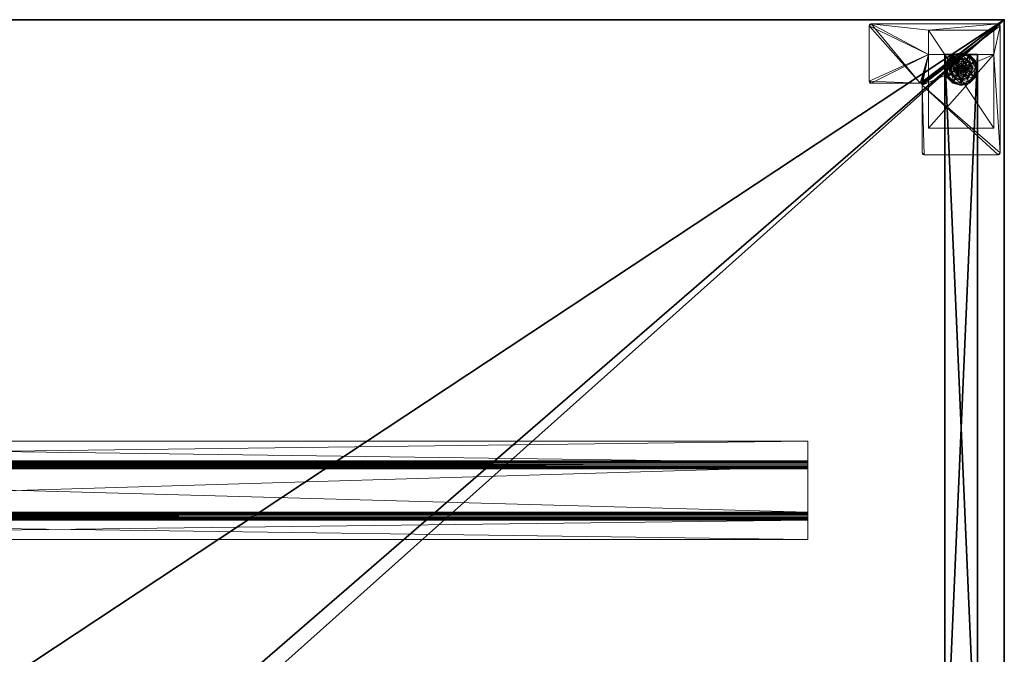
# Model space of a CAD drawing. Extents: x 0 to 120, y 47 to 97.
# Drawn here: x 90 to 120, y 77 to 97 of the extents above; entities that cross this region are included whole.
import ezdxf

# ---------------------------------------------------------------- set-up
doc = ezdxf.new("R2010")
doc.units = 0
doc.header["$LTSCALE"] = 0.3
doc.header["$MEASUREMENT"] = 0
for name, color, linetype in [('A-FURN-ATTRIBUTE-T', 7, 'Continuous'), ('AFURFR-P', 2, 'Continuous'), ('EDGE', 1, 'Continuous'), ('PIETEMENT-V', 2, 'Continuous'), ('SURFACE-H', 7, 'Continuous')]:
    doc.layers.add(name, color=color, linetype=linetype)
for name, color, linetype, lineweight in [('QUINCAILLERIE-BLANC', 4, 'Continuous', 13), ('QUINCAILLERIE-CHR', 4, 'Continuous', 13), ('QUINCAILLERIE-NOIR', 4, 'Continuous', 13)]:
    doc.layers.add(name, color=color, linetype=linetype, lineweight=lineweight)
doc.styles.add('LOGIFLEX - Notes', font='ARIALN.TTF', dxfattribs={"height": 0.09375})

# ---------------------------------------------------------------- blocks, each defined once
blk = doc.blocks.new('3-PAT-MIT-G-Y24')
at = {"layer": 'PIETEMENT-V'}
mesh = blk.add_polyface(dxfattribs=at)
corners = [(0.817, -0.13, 1.25), (1.817, -0.13, 1.25), (0.817, -22.933, 1.25), (1.817, -22.933, 1.25), (0.817, -22.933, 20.25), (0.817, -0.13, 20.25), (1.817, -22.933, 20.25), (1.817, -0.13, 20.25)]
mesh.append_faces([[corners[k] for k in face] for face in [(0, 1, 2, 2), (2, 4, 0, 0), (3, 6, 2, 2), (1, 7, 3, 3), (0, 5, 1, 1), (7, 5, 6, 6)]], dxfattribs={"vtx1": -1, "vtx2": -1})
mesh.append_faces([[corners[k] for k in face] for face in [(1, 3, 2, 2), (4, 5, 0, 0), (6, 4, 2, 2), (7, 6, 3, 3), (5, 7, 1, 1), (5, 4, 6, 6)]], dxfattribs={"vtx2": -1, "vtx3": -1})
at = {"layer": 'QUINCAILLERIE-BLANC'}
mesh = blk.add_polyface(dxfattribs=at)
corners = [(0.895, -22.251, 0.003), (0.906, -22.257), (0.842, -22.495), (1.074, -22.073, 0.003), (0.83, -22.495, 0.003), (1.317, -22.007, 0.003), (1.08, -22.084), (1.195, -22.282, 0.576), (1.195, -22.282, 0.38), (1.072, -22.495, 0.38), (1.072, -22.495, 0.576), (1.185, -22.419, 0.576), (1.165, -22.495, 0.576), (1.051, -22.341, 0.38), (1.164, -22.229, 0.38), (1.01, -22.495, 0.38), (0.936, -22.275, 0.145), (0.884, -22.245, 0.12), (0.817, -22.495, 0.12), (1.097, -22.113, 0.145), (1.146, -22.198, 0.243), (1.02, -22.323, 0.243), (0.877, -22.495, 0.145), (1.317, -22.054, 0.145), (1.067, -22.062, 0.12), (0.974, -22.495, 0.243), (0.884, -22.245, 0.025), (0.817, -22.495, 0.025), (1.317, -21.995, 0.12), (1.067, -22.062, 0.025), (0.821, -22.495, 0.013), (1.317, -21.995, 0.025), (1.185, -22.419), (1.165, -22.495)]
mesh.append_faces([[corners[k] for k in face] for face in [(15, 9, 13, 13)]], dxfattribs={"vtx0": -1, "vtx1": -1, "vtx2": -1})
mesh.append_faces([[corners[k] for k in face] for face in [(20, 16, 21, 21), (25, 13, 21, 21)]], dxfattribs={"vtx0": -1, "vtx2": -1})
mesh.append_faces([[corners[k] for k in face] for face in [(11, 7, 10, 10), (13, 9, 8, 8), (1, 32, 33, 33), (32, 1, 6, 6)]], dxfattribs={"vtx0": -1, "vtx2": -1, "vtx3": -1})
mesh.append_faces([[corners[k] for k in face] for face in [(4, 0, 2, 2), (3, 5, 6, 6), (10, 7, 9, 9), (19, 16, 20, 20), (22, 16, 18, 18), (19, 23, 24, 24), (15, 13, 25, 25), (20, 21, 14, 14), (25, 21, 22, 22), (24, 28, 29, 29), (18, 17, 27, 27), (29, 31, 3, 3)]], dxfattribs={"vtx1": -1, "vtx2": -1})
mesh.append_faces([[corners[k] for k in face] for face in [(12, 11, 10, 10), (14, 13, 8, 8), (2, 1, 33, 33)]], dxfattribs={"vtx1": -1, "vtx2": -1, "vtx3": -1})
mesh.append_faces([[corners[k] for k in face] for face in [(26, 0, 30, 30), (30, 0, 4, 4), (27, 26, 30, 30)]], dxfattribs={"vtx2": -1})
mesh.append_faces([[corners[k] for k in face] for face in [(0, 1, 2, 2), (1, 0, 3, 3), (7, 8, 9, 9), (16, 17, 18, 18), (17, 16, 19, 19), (21, 16, 22, 22), (21, 13, 14, 14), (19, 24, 17, 17), (17, 26, 27, 27), (26, 17, 24, 24), (24, 29, 26, 26), (0, 26, 29, 29), (3, 6, 1, 1), (29, 3, 0, 0)]], dxfattribs={"vtx2": -1, "vtx3": -1})
mesh = blk.add_polyface(dxfattribs=at)
corners = [(1.406, -22.444, 2.085), (1.229, -22.444, 2.085), (1.215, -22.495, 2.085), (1.369, -22.406, 2.085), (1.317, -22.392, 2.085), (1.266, -22.406, 2.085), (1.317, -22.007, 0.003), (1.317, -22.02), (1.08, -22.084), (1.195, -22.282, 0.576), (1.44, -22.282, 0.576), (1.195, -22.282, 0.38), (1.317, -22.343, 0.576), (1.241, -22.363, 0.576), (1.185, -22.419, 0.576), (1.185, -22.419, 2.035), (1.165, -22.495, 0.576), (1.241, -22.363, 2.035), (1.317, -22.343, 2.035), (1.165, -22.495, 2.035), (1.317, -22.188, 0.38), (1.164, -22.229, 0.38), (1.317, -22.054, 0.145), (1.317, -21.995, 0.12), (1.067, -22.062, 0.12), (1.317, -22.152, 0.243), (1.097, -22.113, 0.145), (1.146, -22.198, 0.243), (1.317, -21.995, 0.025), (1.067, -22.062, 0.025), (1.074, -22.073, 0.003), (1.317, -22.343), (1.241, -22.363), (1.185, -22.419), (1.185, -22.419, 0.12), (1.165, -22.495, 0.12), (1.317, -22.343, 0.12), (1.241, -22.363, 0.12), (1.165, -22.495), (1.185, -22.571, 0.12), (1.241, -22.627, 0.12)]
mesh.append_faces([[corners[k] for k in face] for face in [(27, 20, 25, 25)]], dxfattribs={"vtx0": -1, "vtx2": -1})
mesh.append_faces([[corners[k] for k in face] for face in [(0, 1, 2, 2), (3, 5, 1, 1), (12, 10, 9, 9), (7, 31, 32, 32), (8, 32, 33, 33), (40, 34, 37, 37)]], dxfattribs={"vtx0": -1, "vtx2": -1, "vtx3": -1})
mesh.append_faces([[corners[k] for k in face] for face in [(9, 10, 11, 11), (17, 18, 13, 13), (19, 15, 16, 16), (21, 20, 27, 27), (27, 25, 26, 26), (32, 31, 37, 37), (38, 33, 35, 35), (5, 4, 17, 17), (2, 1, 19, 19)]], dxfattribs={"vtx1": -1, "vtx2": -1})
mesh.append_faces([[corners[k] for k in face] for face in [(13, 12, 9, 9), (14, 13, 9, 9), (20, 21, 11, 11), (8, 7, 32, 32)]], dxfattribs={"vtx1": -1, "vtx2": -1, "vtx3": -1})
mesh.append_faces([[corners[k] for k in face] for face in [(3, 4, 5, 5), (6, 7, 8, 8), (15, 14, 16, 16), (14, 15, 17, 17), (18, 12, 13, 13), (17, 13, 14, 14), (22, 23, 24, 24), (25, 22, 26, 26), (23, 28, 29, 29), (28, 6, 30, 30), (33, 34, 35, 35), (34, 33, 32, 32), (31, 36, 37, 37), (32, 37, 34, 34), (39, 35, 34, 34), (1, 15, 19, 19), (15, 1, 5, 5), (4, 18, 17, 17), (5, 17, 15, 15)]], dxfattribs={"vtx2": -1, "vtx3": -1})
mesh = blk.add_polyface(dxfattribs=at)
corners = [(1.317, -22.02), (1.317, -22.007, 0.003), (1.561, -22.073, 0.003), (1.74, -22.251, 0.003), (1.729, -22.257), (1.555, -22.084), (1.44, -22.282, 0.576), (1.44, -22.282, 0.38), (1.195, -22.282, 0.38), (1.394, -22.363, 0.576), (1.45, -22.419, 0.576), (1.317, -22.343, 0.576), (1.563, -22.495, 0.576), (1.317, -22.343, 2.035), (1.394, -22.363, 2.035), (1.317, -22.188, 0.38), (1.471, -22.229, 0.38), (1.584, -22.341, 0.38), (1.699, -22.275, 0.145), (1.751, -22.245, 0.12), (1.567, -22.062, 0.12), (1.317, -21.995, 0.12), (1.317, -22.054, 0.145), (1.538, -22.113, 0.145), (1.489, -22.198, 0.243), (1.317, -22.152, 0.243), (1.615, -22.323, 0.243), (1.317, -21.995, 0.025), (1.751, -22.245, 0.025), (1.567, -22.062, 0.025), (1.394, -22.363), (1.317, -22.343), (1.45, -22.419), (1.317, -22.343, 0.12), (1.394, -22.363, 0.12)]
mesh.append_faces([[corners[k] for k in face] for face in [(24, 22, 25, 25), (24, 17, 26, 26)]], dxfattribs={"vtx0": -1, "vtx2": -1})
mesh.append_faces([[corners[k] for k in face] for face in [(15, 8, 7, 7), (30, 0, 5, 5), (5, 32, 30, 30)]], dxfattribs={"vtx0": -1, "vtx2": -1, "vtx3": -1})
mesh.append_faces([[corners[k] for k in face] for face in [(2, 3, 5, 5), (6, 12, 7, 7), (23, 22, 24, 24), (23, 18, 20, 20), (16, 17, 24, 24), (24, 25, 16, 16), (24, 26, 23, 23), (20, 19, 29, 29), (29, 28, 2, 2)]], dxfattribs={"vtx1": -1, "vtx2": -1})
mesh.append_faces([[corners[k] for k in face] for face in [(9, 10, 6, 6), (11, 9, 6, 6), (16, 15, 7, 7), (17, 16, 7, 7), (30, 31, 0, 0), (5, 4, 32, 32)]], dxfattribs={"vtx1": -1, "vtx2": -1, "vtx3": -1})
mesh.append_faces([[corners[k] for k in face] for face in [(0, 1, 2, 2), (3, 4, 5, 5), (6, 7, 8, 8), (11, 13, 14, 14), (14, 9, 11, 11), (18, 19, 20, 20), (21, 22, 23, 23), (26, 18, 23, 23), (25, 15, 16, 16), (23, 20, 21, 21), (27, 21, 20, 20), (19, 28, 29, 29), (20, 29, 27, 27), (28, 3, 2, 2), (1, 27, 29, 29), (2, 5, 0, 0), (29, 2, 1, 1), (33, 31, 30, 30), (30, 34, 33, 33)]], dxfattribs={"vtx2": -1, "vtx3": -1})
mesh = blk.add_polyface(dxfattribs=at)
corners = [(0.895, -22.739, 0.003), (0.906, -22.733), (1.08, -22.906), (0.83, -22.495, 0.003), (0.821, -22.495, 0.013), (1.074, -22.917, 0.003), (1.072, -22.495, 0.576), (1.072, -22.495, 0.38), (1.195, -22.708, 0.38), (1.195, -22.708, 0.576), (1.185, -22.571, 0.576), (1.165, -22.495, 0.576), (1.185, -22.571, 2.035), (1.165, -22.495, 2.035), (1.051, -22.649, 0.38), (1.01, -22.495, 0.38), (1.164, -22.761, 0.38), (0.936, -22.715, 0.145), (0.884, -22.745, 0.12), (1.067, -22.928, 0.12), (0.877, -22.495, 0.145), (0.974, -22.495, 0.243), (1.02, -22.667, 0.243), (1.097, -22.877, 0.145), (1.146, -22.792, 0.243), (0.817, -22.495, 0.12), (0.884, -22.745, 0.025), (1.067, -22.928, 0.025), (0.817, -22.495, 0.025), (0.842, -22.495), (1.165, -22.495), (1.185, -22.571), (1.185, -22.571, 0.12)]
mesh.append_faces([[corners[k] for k in face] for face in [(21, 17, 22, 22), (24, 14, 22, 22)]], dxfattribs={"vtx0": -1, "vtx2": -1})
mesh.append_faces([[corners[k] for k in face] for face in [(10, 6, 9, 9), (14, 8, 7, 7), (1, 30, 31, 31), (30, 1, 29, 29)]], dxfattribs={"vtx0": -1, "vtx2": -1, "vtx3": -1})
mesh.append_faces([[corners[k] for k in face] for face in [(5, 0, 2, 2), (9, 6, 8, 8), (20, 17, 21, 21), (23, 17, 19, 19), (16, 14, 24, 24), (21, 22, 15, 15), (24, 22, 23, 23), (19, 18, 27, 27), (27, 26, 5, 5)]], dxfattribs={"vtx1": -1, "vtx2": -1})
mesh.append_faces([[corners[k] for k in face] for face in [(10, 11, 6, 6), (15, 14, 7, 7), (14, 16, 8, 8), (2, 1, 31, 31)]], dxfattribs={"vtx1": -1, "vtx2": -1, "vtx3": -1})
mesh.append_faces([[corners[k] for k in face] for face in [(3, 0, 4, 4), (0, 26, 28, 28), (28, 4, 0, 0)]], dxfattribs={"vtx2": -1})
mesh.append_faces([[corners[k] for k in face] for face in [(0, 1, 2, 2), (1, 0, 3, 3), (6, 7, 8, 8), (10, 12, 13, 13), (13, 11, 10, 10), (17, 18, 19, 19), (18, 17, 20, 20), (22, 17, 23, 23), (22, 14, 15, 15), (20, 25, 18, 18), (18, 26, 27, 27), (26, 18, 25, 25), (25, 28, 26, 26), (26, 0, 5, 5), (3, 29, 1, 1), (32, 31, 30, 30)]], dxfattribs={"vtx2": -1, "vtx3": -1})
mesh = blk.add_polyface(dxfattribs=at)
corners = [(1.42, -22.495, 2.085), (1.215, -22.495, 2.085), (1.229, -22.546, 2.085), (1.317, -22.597, 2.085), (1.369, -22.584, 2.085), (1.266, -22.584, 2.085), (1.317, -22.97), (1.317, -22.983, 0.003), (1.074, -22.917, 0.003), (1.241, -22.627, 0.576), (1.185, -22.571, 0.576), (1.195, -22.708, 0.576), (1.317, -22.647, 0.576), (1.317, -22.647, 2.035), (1.241, -22.627, 2.035), (1.185, -22.571, 2.035), (1.317, -22.802, 0.38), (1.44, -22.708, 0.38), (1.195, -22.708, 0.38), (1.164, -22.761, 0.38), (1.317, -22.995, 0.12), (1.317, -22.936, 0.145), (1.097, -22.877, 0.145), (1.146, -22.792, 0.243), (1.317, -22.838, 0.243), (1.067, -22.928, 0.12), (1.317, -22.995, 0.025), (1.067, -22.928, 0.025), (1.08, -22.906), (1.241, -22.627), (1.317, -22.647), (1.185, -22.571), (1.317, -22.647, 0.12), (1.185, -22.571, 0.12), (1.241, -22.627, 0.12), (1.165, -22.495), (1.165, -22.495, 0.12), (1.185, -22.419, 0.12), (1.241, -22.363, 0.12), (1.317, -22.343, 0.12), (1.165, -22.495, 2.035)]
mesh.append_faces([[corners[k] for k in face] for face in [(23, 21, 24, 24)]], dxfattribs={"vtx0": -1, "vtx2": -1})
mesh.append_faces([[corners[k] for k in face] for face in [(0, 1, 2, 2), (16, 17, 18, 18), (29, 6, 28, 28), (28, 31, 29, 29), (38, 32, 34, 34)]], dxfattribs={"vtx0": -1, "vtx2": -1, "vtx3": -1})
mesh.append_faces([[corners[k] for k in face] for face in [(3, 4, 5, 5), (14, 15, 9, 9), (22, 21, 23, 23), (23, 24, 19, 19), (29, 31, 34, 34), (5, 2, 14, 14)]], dxfattribs={"vtx1": -1, "vtx2": -1})
mesh.append_faces([[corners[k] for k in face] for face in [(9, 10, 11, 11), (12, 9, 11, 11), (19, 16, 18, 18), (29, 30, 6, 6), (34, 33, 37, 37), (38, 39, 32, 32)]], dxfattribs={"vtx1": -1, "vtx2": -1, "vtx3": -1})
mesh.append_faces([[corners[k] for k in face] for face in [(6, 7, 8, 8), (12, 13, 14, 14), (15, 10, 9, 9), (14, 9, 12, 12), (20, 21, 22, 22), (24, 16, 19, 19), (22, 25, 20, 20), (26, 20, 25, 25), (25, 27, 26, 26), (7, 26, 27, 27), (8, 28, 6, 6), (27, 8, 7, 7), (32, 30, 29, 29), (31, 33, 34, 34), (29, 34, 32, 32), (35, 36, 33, 33), (13, 3, 5, 5), (2, 15, 14, 14), (15, 2, 1, 1), (5, 14, 13, 13), (1, 40, 15, 15)]], dxfattribs={"vtx2": -1, "vtx3": -1})
mesh = blk.add_polyface(dxfattribs=at)
corners = [(1.266, -22.584, 2.085), (1.369, -22.584, 2.085), (1.406, -22.546, 2.085), (1.229, -22.546, 2.085), (1.42, -22.495, 2.085), (1.317, -22.983, 0.003), (1.317, -22.97), (1.555, -22.906), (1.317, -22.647, 0.576), (1.195, -22.708, 0.576), (1.44, -22.708, 0.576), (1.394, -22.627, 0.576), (1.45, -22.571, 0.576), (1.195, -22.708, 0.38), (1.44, -22.708, 0.38), (1.45, -22.571, 2.035), (1.47, -22.495, 0.576), (1.394, -22.627, 2.035), (1.317, -22.647, 2.035), (1.47, -22.495, 2.035), (1.317, -22.802, 0.38), (1.471, -22.761, 0.38), (1.317, -22.936, 0.145), (1.317, -22.995, 0.12), (1.567, -22.928, 0.12), (1.317, -22.838, 0.243), (1.538, -22.877, 0.145), (1.489, -22.792, 0.243), (1.317, -22.995, 0.025), (1.567, -22.928, 0.025), (1.561, -22.917, 0.003), (1.317, -22.647), (1.394, -22.627), (1.45, -22.571), (1.45, -22.571, 0.12), (1.47, -22.495, 0.12), (1.317, -22.647, 0.12), (1.394, -22.627, 0.12), (1.47, -22.495), (1.317, -22.343, 0.12), (1.394, -22.363, 0.12), (1.317, -22.597, 2.085)]
mesh.append_faces([[corners[k] for k in face] for face in [(27, 20, 25, 25)]], dxfattribs={"vtx0": -1, "vtx2": -1})
mesh.append_faces([[corners[k] for k in face] for face in [(0, 1, 2, 2), (3, 2, 4, 4), (8, 9, 10, 10), (6, 31, 32, 32), (7, 32, 33, 33), (39, 37, 36, 36), (40, 34, 37, 37)]], dxfattribs={"vtx0": -1, "vtx2": -1, "vtx3": -1})
mesh.append_faces([[corners[k] for k in face] for face in [(10, 9, 14, 14), (17, 18, 11, 11), (19, 15, 16, 16), (21, 20, 27, 27), (32, 31, 37, 37), (38, 33, 35, 35), (1, 41, 17, 17)]], dxfattribs={"vtx1": -1, "vtx2": -1})
mesh.append_faces([[corners[k] for k in face] for face in [(3, 0, 2, 2), (11, 8, 10, 10), (12, 11, 10, 10), (20, 21, 14, 14), (7, 6, 32, 32)]], dxfattribs={"vtx1": -1, "vtx2": -1, "vtx3": -1})
mesh.append_faces([[corners[k] for k in face] for face in [(5, 6, 7, 7), (9, 13, 14, 14), (15, 12, 16, 16), (12, 15, 17, 17), (18, 8, 11, 11), (17, 11, 12, 12), (22, 23, 24, 24), (25, 22, 26, 26), (23, 28, 29, 29), (28, 5, 30, 30), (33, 34, 35, 35), (34, 33, 32, 32), (31, 36, 37, 37), (32, 37, 34, 34), (2, 15, 19, 19), (15, 2, 1, 1), (41, 18, 17, 17), (1, 17, 15, 15)]], dxfattribs={"vtx2": -1, "vtx3": -1})
mesh = blk.add_polyface(dxfattribs=at)
corners = [(1.229, -22.444, 2.085), (1.406, -22.444, 2.085), (1.369, -22.406, 2.085), (1.42, -22.495, 2.085), (1.215, -22.495, 2.085), (1.729, -22.257), (1.74, -22.251, 0.003), (1.805, -22.495, 0.003), (1.45, -22.419, 0.576), (1.563, -22.495, 0.576), (1.44, -22.282, 0.576), (1.47, -22.495, 0.576), (1.563, -22.495, 0.38), (1.44, -22.282, 0.38), (1.45, -22.419, 2.035), (1.394, -22.363, 0.576), (1.47, -22.495, 2.035), (1.394, -22.363, 2.035), (1.584, -22.341, 0.38), (1.625, -22.495, 0.38), (1.751, -22.245, 0.12), (1.699, -22.275, 0.145), (1.758, -22.495, 0.145), (1.661, -22.495, 0.243), (1.615, -22.323, 0.243), (1.817, -22.495, 0.12), (1.751, -22.245, 0.025), (1.817, -22.495, 0.025), (1.793, -22.495), (1.47, -22.495), (1.45, -22.419), (1.45, -22.419, 0.12), (1.394, -22.363, 0.12), (1.47, -22.495, 0.12), (1.394, -22.363), (1.394, -22.627, 0.12), (1.317, -22.343, 0.12), (1.45, -22.571, 0.12), (1.317, -22.343, 2.035), (1.317, -22.392, 2.085), (1.406, -22.546, 2.085)]
mesh.append_faces([[corners[k] for k in face] for face in [(11, 9, 8, 8)]], dxfattribs={"vtx0": -1, "vtx1": -1, "vtx2": -1})
mesh.append_faces([[corners[k] for k in face] for face in [(23, 21, 24, 24)]], dxfattribs={"vtx0": -1, "vtx2": -1})
mesh.append_faces([[corners[k] for k in face] for face in [(0, 1, 2, 2), (8, 9, 10, 10), (18, 13, 12, 12), (5, 29, 30, 30), (35, 36, 32, 32)]], dxfattribs={"vtx0": -1, "vtx2": -1, "vtx3": -1})
mesh.append_faces([[corners[k] for k in face] for face in [(17, 14, 15, 15), (22, 21, 23, 23), (23, 24, 19, 19), (34, 30, 32, 32), (3, 40, 16, 16), (2, 1, 17, 17)]], dxfattribs={"vtx1": -1, "vtx2": -1})
mesh.append_faces([[corners[k] for k in face] for face in [(3, 1, 4, 4), (19, 18, 12, 12), (5, 28, 29, 29), (32, 31, 37, 37)]], dxfattribs={"vtx1": -1, "vtx2": -1, "vtx3": -1})
mesh.append_faces([[corners[k] for k in face] for face in [(5, 6, 7, 7), (9, 12, 13, 13), (14, 8, 15, 15), (8, 14, 16, 16), (16, 11, 8, 8), (20, 21, 22, 22), (24, 18, 19, 19), (22, 25, 20, 20), (26, 20, 25, 25), (25, 27, 26, 26), (6, 26, 27, 27), (7, 28, 5, 5), (27, 7, 6, 6), (30, 31, 32, 32), (31, 30, 29, 29), (29, 33, 31, 31), (31, 33, 37, 37), (38, 39, 2, 2), (1, 14, 17, 17), (14, 1, 3, 3), (3, 16, 14, 14), (2, 17, 38, 38)]], dxfattribs={"vtx2": -1, "vtx3": -1})
mesh = blk.add_polyface(dxfattribs=at)
corners = [(1.74, -22.739, 0.003), (1.729, -22.733), (1.793, -22.495), (1.561, -22.917, 0.003), (1.805, -22.495, 0.003), (1.317, -22.983, 0.003), (1.555, -22.906), (1.45, -22.571, 0.576), (1.44, -22.708, 0.576), (1.563, -22.495, 0.576), (1.47, -22.495, 0.576), (1.44, -22.708, 0.38), (1.563, -22.495, 0.38), (1.584, -22.649, 0.38), (1.625, -22.495, 0.38), (1.471, -22.761, 0.38), (1.699, -22.715, 0.145), (1.751, -22.745, 0.12), (1.817, -22.495, 0.12), (1.538, -22.877, 0.145), (1.489, -22.792, 0.243), (1.615, -22.667, 0.243), (1.758, -22.495, 0.145), (1.317, -22.936, 0.145), (1.567, -22.928, 0.12), (1.661, -22.495, 0.243), (1.317, -22.838, 0.243), (1.751, -22.745, 0.025), (1.817, -22.495, 0.025), (1.317, -22.995, 0.12), (1.567, -22.928, 0.025), (1.317, -22.995, 0.025), (1.45, -22.571), (1.47, -22.495)]
mesh.append_faces([[corners[k] for k in face] for face in [(20, 16, 21, 21), (25, 13, 21, 21)]], dxfattribs={"vtx0": -1, "vtx2": -1})
mesh.append_faces([[corners[k] for k in face] for face in [(7, 8, 9, 9), (13, 12, 11, 11), (1, 32, 33, 33), (32, 1, 6, 6)]], dxfattribs={"vtx0": -1, "vtx2": -1, "vtx3": -1})
mesh.append_faces([[corners[k] for k in face] for face in [(4, 0, 2, 2), (3, 5, 6, 6), (9, 8, 12, 12), (19, 16, 20, 20), (22, 16, 18, 18), (19, 23, 24, 24), (14, 13, 25, 25), (20, 21, 15, 15), (25, 21, 22, 22), (20, 26, 19, 19), (24, 29, 30, 30), (18, 17, 28, 28), (30, 31, 3, 3), (28, 27, 4, 4)]], dxfattribs={"vtx1": -1, "vtx2": -1})
mesh.append_faces([[corners[k] for k in face] for face in [(10, 7, 9, 9), (13, 14, 12, 12), (15, 13, 11, 11), (2, 1, 33, 33)]], dxfattribs={"vtx1": -1, "vtx2": -1, "vtx3": -1})
mesh.append_faces([[corners[k] for k in face] for face in [(0, 1, 2, 2), (1, 0, 3, 3), (8, 11, 12, 12), (16, 17, 18, 18), (17, 16, 19, 19), (21, 16, 22, 22), (21, 13, 15, 15), (19, 24, 17, 17), (17, 27, 28, 28), (27, 17, 24, 24), (24, 30, 27, 27), (0, 27, 30, 30), (27, 0, 4, 4), (3, 6, 1, 1), (30, 3, 0, 0)]], dxfattribs={"vtx2": -1, "vtx3": -1})
at = {"layer": 'QUINCAILLERIE-CHR'}
mesh = blk.add_polyface(dxfattribs=at)
corners = [(0.156, -23.867, 27.812), (0.188, -23.875, 27.812), (0.188, -23.875, 28), (0.156, -23.867, 28), (0.133, -23.844, 28), (0.125, -23.812, 27.812), (0.133, -23.844, 27.812), (0.125, -23.812, 28), (0.125, -19.938, 28), (0.125, -19.938, 27.812), (0.133, -19.906, 27.812), (0.133, -19.906, 28), (0.156, -19.883, 28), (0.188, -19.875, 27.812), (0.156, -19.883, 27.812), (0.188, -19.875, 28), (2.447, -19.875, 28), (2.447, -19.875, 27.812), (2.479, -19.883, 27.812), (2.479, -19.883, 28), (2.502, -19.906, 28), (2.51, -19.938, 27.812), (2.502, -19.906, 27.812), (2.51, -19.938, 28), (2.51, -21.996, 28), (2.51, -21.996, 27.812), (2.518, -22.027, 27.812), (2.518, -22.027, 28), (2.541, -22.05, 28), (2.572, -22.058, 27.812), (2.541, -22.05, 27.812), (2.572, -22.058, 28), (4.062, -22.058, 28), (4.062, -22.058, 27.812), (4.094, -22.066, 27.812), (4.094, -22.066, 28), (4.117, -22.089, 28), (4.125, -22.121, 27.812), (4.117, -22.089, 27.812), (4.125, -22.121, 28), (4.125, -23.812, 28), (4.125, -23.812, 27.812), (4.117, -23.844, 27.812), (4.117, -23.844, 28), (4.094, -23.867, 28), (4.062, -23.875, 27.812), (4.094, -23.867, 27.812), (4.062, -23.875, 28), (2.318, -23.683, 0.5), (2.318, -23.683, 27.812), (0.317, -23.683, 27.812), (0.317, -23.683, 0.5), (0.317, -22.933, 1.25), (0.317, -22.933, 27.812), (2.318, -22.933, 27.812), (2.318, -22.933, 1.25), (0.317, -20.683, 1.25), (0.317, -20.683, 0.5), (2.318, -20.683, 0.5), (2.318, -20.683, 1.25)]
mesh.append_faces([[corners[k] for k in face] for face in [(28, 2, 31, 31), (13, 9, 14, 14)]], dxfattribs={"vtx0": -1, "vtx1": -1, "vtx2": -1})
mesh.append_faces([[corners[k] for k in face] for face in [(15, 8, 24, 24), (27, 7, 2, 2), (40, 31, 47, 47), (5, 50, 1, 1), (41, 45, 54, 54), (33, 37, 54, 54), (13, 25, 9, 9), (9, 25, 53, 53)]], dxfattribs={"vtx0": -1, "vtx1": -1, "vtx2": -1, "vtx3": -1})
mesh.append_faces([[corners[k] for k in face] for face in [(0, 2, 3, 3), (4, 5, 6, 6), (3, 6, 0, 0), (10, 8, 11, 11), (12, 13, 14, 14), (11, 14, 10, 10), (18, 16, 19, 19), (20, 21, 22, 22), (19, 22, 18, 18), (26, 24, 27, 27), (28, 29, 30, 30), (27, 30, 26, 26), (34, 32, 35, 35), (36, 37, 38, 38), (35, 38, 34, 34), (42, 40, 43, 43), (44, 45, 46, 46), (43, 46, 42, 42), (52, 50, 53, 53)]], dxfattribs={"vtx0": -1, "vtx2": -1})
mesh.append_faces([[corners[k] for k in face] for face in [(31, 2, 47, 47), (24, 8, 7, 7), (23, 19, 16, 16), (39, 32, 31, 31), (24, 16, 15, 15), (47, 43, 40, 40), (52, 57, 51, 51), (25, 54, 53, 53), (45, 49, 54, 54), (49, 45, 1, 1), (5, 53, 50, 50), (1, 50, 49, 49), (54, 37, 41, 41), (17, 21, 25, 25), (1, 6, 5, 5), (54, 25, 26, 26)]], dxfattribs={"vtx0": -1, "vtx2": -1, "vtx3": -1})
mesh.append_faces([[corners[k] for k in face] for face in [(7, 5, 4, 4), (7, 8, 5, 5), (15, 13, 12, 12), (15, 16, 13, 13), (23, 21, 20, 20), (23, 24, 21, 21), (31, 29, 28, 28), (31, 32, 29, 29), (39, 37, 36, 36), (39, 40, 37, 37), (47, 45, 44, 44), (47, 2, 45, 45), (20, 19, 23, 23), (36, 35, 39, 39), (51, 48, 50, 50), (55, 52, 54, 54), (58, 48, 57, 57), (54, 49, 55, 55), (56, 52, 59, 59), (58, 57, 59, 59)]], dxfattribs={"vtx1": -1, "vtx2": -1})
mesh.append_faces([[corners[k] for k in face] for face in [(7, 4, 2, 2), (15, 12, 8, 8), (24, 23, 16, 16), (27, 24, 7, 7), (28, 27, 2, 2), (35, 32, 39, 39), (40, 39, 31, 31), (51, 50, 52, 52), (48, 58, 55, 55), (49, 48, 55, 55), (41, 42, 45, 45), (33, 34, 37, 37), (29, 33, 54, 54), (30, 29, 54, 54), (26, 30, 54, 54), (17, 18, 21, 21), (13, 17, 25, 25), (5, 9, 53, 53)]], dxfattribs={"vtx1": -1, "vtx2": -1, "vtx3": -1})
mesh.append_faces([[corners[k] for k in face] for face in [(0, 1, 2, 2), (3, 4, 6, 6), (8, 9, 5, 5), (10, 9, 8, 8), (11, 12, 14, 14), (16, 17, 13, 13), (18, 17, 16, 16), (19, 20, 22, 22), (24, 25, 21, 21), (26, 25, 24, 24), (27, 28, 30, 30), (32, 33, 29, 29), (34, 33, 32, 32), (35, 36, 38, 38), (40, 41, 37, 37), (42, 41, 40, 40), (43, 44, 46, 46), (2, 1, 45, 45), (4, 3, 2, 2), (12, 11, 8, 8), (47, 44, 43, 43), (48, 49, 50, 50), (52, 53, 54, 54), (52, 56, 57, 57), (48, 51, 57, 57), (58, 59, 55, 55), (52, 55, 59, 59), (57, 56, 59, 59), (1, 0, 6, 6), (42, 46, 45, 45), (34, 38, 37, 37), (18, 22, 21, 21), (9, 10, 14, 14)]], dxfattribs={"vtx2": -1, "vtx3": -1})
blk = doc.blocks.new('3-2460WAVC')
at = {"layer": 'AFURFR-P'}
blk.add_point((0, -24, 29), dxfattribs=at)
at = {"layer": 'EDGE'}
mesh = blk.add_polyface(dxfattribs=at)
corners = [(37.984, 0, 29), (37.984, 0, 28), (37.269, -0.087, 29), (36, -0.75, 28), (35.406, -1.158, 28), (36, -0.75, 29), (34.731, -1.413, 28), (34.731, -1.413, 29), (34.016, -1.5, 28), (34.016, -1.5, 29), (35.406, -1.158, 29), (25.984, -1.5, 28), (25.984, -1.5, 29), (36.594, -0.342, 28), (36.594, -0.342, 29), (37.269, -0.087, 28), (25.269, -1.413, 29), (24, -0.75, 28), (23.406, -0.342, 28), (24, -0.75, 29), (22.731, -0.087, 28), (22.731, -0.087, 29), (22.016, 0, 28), (22.016, 0, 29), (23.406, -0.342, 29), (0, 0, 28), (0, 0, 29), (24.594, -1.158, 28), (24.594, -1.158, 29), (25.269, -1.413, 28), (60, 0, 28), (60, 0, 29), (60, -24, 28), (60, -24, 29), (0, -24, 28), (0, -24, 29)]
mesh.append_faces([[corners[k] for k in face] for face in [(3, 5, 13, 13), (17, 19, 27, 27)]], dxfattribs={"vtx0": -1, "vtx1": -1, "vtx2": -1})
mesh.append_faces([[corners[k] for k in face] for face in [(0, 1, 2, 2), (6, 7, 4, 4), (6, 8, 7, 7), (10, 5, 4, 4), (8, 11, 9, 9), (13, 14, 15, 15), (2, 15, 14, 14), (12, 11, 16, 16), (20, 21, 18, 18), (20, 22, 21, 21), (24, 19, 18, 18), (22, 25, 23, 23), (27, 28, 29, 29), (16, 29, 28, 28), (30, 1, 31, 31), (32, 30, 33, 33), (34, 32, 35, 35), (25, 34, 26, 26)]], dxfattribs={"vtx1": -1, "vtx2": -1})
mesh.append_faces([[corners[k] for k in face] for face in [(3, 4, 5, 5), (17, 18, 19, 19)]], dxfattribs={"vtx1": -1, "vtx2": -1, "vtx3": -1})
mesh.append_faces([[corners[k] for k in face] for face in [(8, 9, 7, 7), (7, 10, 4, 4), (11, 12, 9, 9), (5, 14, 13, 13), (1, 15, 2, 2), (22, 23, 21, 21), (21, 24, 18, 18), (25, 26, 23, 23), (19, 28, 27, 27), (11, 29, 16, 16), (1, 0, 31, 31), (30, 31, 33, 33), (32, 33, 35, 35), (34, 35, 26, 26)]], dxfattribs={"vtx2": -1, "vtx3": -1})
at = {"layer": 'QUINCAILLERIE-NOIR'}
mesh = blk.add_polyface(dxfattribs=at)
corners = [(6, -8.901, 27.995), (6, -8.781, 27.938), (6, -8.901, 27.49), (6, -8.885, 28.058), (6, -8.75, 27.992), (6, -8.719, 28), (6, -8.839, 28.103), (6, -8.776, 28.12), (6, -8.125, 28), (6, -8.125, 28.12), (6, -8.773, 27.969), (6, -10.286, 27.427), (6, -10.452, 27.37), (6, -10.318, 27.436), (6, -8.964, 27.427), (6, -10.344, 27.308), (6, -8.932, 27.436), (6, -8.798, 27.37), (6, -8.781, 27.433), (6, -8.91, 27.459), (6, -8.844, 27.324), (6, -8.906, 27.308), (6, -10.406, 27.324), (6, -10.349, 27.995), (6, -10.5, 27.992), (6, -10.365, 28.058), (6, -10.349, 27.49), (6, -10.469, 27.938), (6, -10.469, 27.433), (6, -10.34, 27.459), (6, -10.477, 27.969), (6, -11.125, 28), (6, -11.125, 28.12), (6, -10.531, 28), (6, -10.474, 28.12), (6, -10.411, 28.103), (54, -11.125, 28), (54, -11.125, 28.12), (54, -10.469, 27.938), (54, -10.477, 27.969), (54, -10.531, 28), (54, -10.5, 27.992), (54, -10.469, 27.433), (54, -10.344, 27.308), (54, -10.406, 27.324), (54, -10.452, 27.37), (54, -8.906, 27.308), (54, -8.781, 27.433), (54, -8.798, 27.37), (54, -8.844, 27.324), (54, -8.781, 27.938), (54, -8.719, 28), (54, -8.75, 27.992), (54, -8.773, 27.969), (54, -8.125, 28), (54, -10.365, 28.058), (54, -10.349, 27.995), (54, -10.411, 28.103), (54, -10.474, 28.12), (54, -10.349, 27.49), (54, -10.318, 27.436), (54, -10.286, 27.427), (54, -8.964, 27.427), (54, -8.932, 27.436), (54, -8.901, 27.49), (54, -8.901, 27.995), (54, -8.885, 28.058), (54, -8.125, 28.12), (54, -8.776, 28.12), (54, -8.839, 28.103), (54, -8.91, 27.459), (54, -10.34, 27.459)]
mesh.append_faces([[corners[k] for k in face] for face in [(0, 1, 2, 2), (3, 4, 0, 0), (4, 3, 5, 5), (11, 12, 13, 13), (14, 15, 11, 11), (16, 17, 14, 14), (17, 16, 18, 18), (23, 24, 25, 25), (26, 27, 23, 23), (27, 26, 28, 28), (55, 41, 56, 56), (41, 55, 40, 40), (56, 38, 59, 59), (45, 60, 42, 42), (60, 45, 61, 61), (46, 62, 43, 43), (62, 48, 63, 63), (50, 64, 47, 47), (64, 50, 65, 65), (51, 66, 52, 52), (47, 63, 48, 48), (42, 59, 38, 38), (37, 40, 58, 58)]], dxfattribs={"vtx0": -1, "vtx1": -1, "vtx2": -1})
mesh.append_faces([[corners[k] for k in face] for face in [(33, 35, 25, 25), (28, 29, 13, 13), (18, 19, 2, 2), (5, 7, 9, 9), (61, 44, 43, 43), (65, 53, 52, 52)]], dxfattribs={"vtx0": -1, "vtx2": -1, "vtx3": -1})
mesh.append_faces([[corners[k] for k in face] for face in [(8, 5, 9, 9), (31, 32, 33, 33), (36, 37, 31, 31), (27, 38, 30, 30), (30, 39, 24, 24), (40, 33, 41, 41), (41, 24, 39, 39), (42, 38, 28, 28), (15, 43, 22, 22), (22, 44, 12, 12), (42, 28, 45, 45), (45, 12, 44, 44), (21, 46, 15, 15), (18, 47, 17, 17), (17, 48, 20, 20), (46, 21, 49, 49), (49, 20, 48, 48), (50, 47, 1, 1), (5, 51, 4, 4), (4, 52, 10, 10), (50, 1, 53, 53), (53, 10, 52, 52), (8, 54, 5, 5), (33, 40, 31, 31), (36, 40, 37, 37), (54, 67, 51, 51), (34, 58, 35, 35), (35, 57, 25, 25), (56, 23, 55, 55), (55, 25, 57, 57), (56, 59, 23, 23), (26, 59, 29, 29), (29, 71, 13, 13), (61, 11, 60, 60), (60, 13, 71, 71), (11, 61, 14, 14), (14, 62, 16, 16), (16, 63, 19, 19), (64, 2, 70, 70), (70, 19, 63, 63), (64, 65, 2, 2), (32, 37, 34, 34), (0, 65, 3, 3), (3, 66, 6, 6), (68, 7, 69, 69), (69, 6, 66, 66), (67, 54, 9, 9), (7, 68, 9, 9)]], dxfattribs={"vtx1": -1, "vtx2": -1})
mesh.append_faces([[corners[k] for k in face] for face in [(3, 6, 5, 5), (6, 7, 5, 5), (4, 10, 0, 0), (10, 1, 0, 0), (16, 19, 18, 18), (1, 18, 2, 2), (17, 20, 14, 14), (20, 21, 14, 14), (21, 15, 14, 14), (15, 22, 11, 11), (22, 12, 11, 11), (26, 29, 28, 28), (12, 28, 13, 13), (27, 30, 23, 23), (30, 24, 23, 23), (32, 34, 33, 33), (34, 35, 33, 33), (24, 33, 25, 25), (55, 57, 40, 40), (57, 58, 40, 40), (41, 39, 56, 56), (39, 38, 56, 56), (45, 44, 61, 61), (46, 49, 62, 62), (49, 48, 62, 62), (50, 53, 65, 65), (67, 68, 51, 51), (68, 69, 51, 51), (69, 66, 51, 51), (66, 65, 52, 52), (64, 70, 47, 47), (70, 63, 47, 47), (62, 61, 43, 43), (60, 71, 42, 42), (71, 59, 42, 42)]], dxfattribs={"vtx1": -1, "vtx2": -1, "vtx3": -1})
mesh.append_faces([[corners[k] for k in face] for face in [(37, 32, 31, 31), (38, 39, 30, 30), (33, 24, 41, 41), (38, 27, 28, 28), (43, 44, 22, 22), (28, 12, 45, 45), (46, 43, 15, 15), (47, 48, 17, 17), (21, 20, 49, 49), (47, 18, 1, 1), (51, 52, 4, 4), (1, 10, 53, 53), (54, 51, 5, 5), (40, 36, 31, 31), (58, 57, 35, 35), (23, 25, 55, 55), (59, 26, 23, 23), (59, 71, 29, 29), (11, 13, 60, 60), (61, 62, 14, 14), (62, 63, 16, 16), (2, 19, 70, 70), (65, 0, 2, 2), (37, 58, 34, 34), (65, 66, 3, 3), (7, 6, 69, 69), (54, 8, 9, 9), (68, 67, 9, 9)]], dxfattribs={"vtx2": -1, "vtx3": -1})
at = {"layer": 'SURFACE-H'}
mesh = blk.add_polyface(dxfattribs=at)
corners = [(37.269, -0.087, 29), (36.594, -0.342, 29), (37.984, 0, 29), (36, -0.75, 29), (60, 0, 29), (34.731, -1.413, 29), (60, -24, 29), (35.406, -1.158, 29), (34.016, -1.5, 29), (24.594, -1.158, 29), (24, -0.75, 29), (22.016, 0, 29), (0, 0, 29), (25.269, -1.413, 29), (22.731, -0.087, 29), (23.406, -0.342, 29), (0, -24, 29), (25.984, -1.5, 29)]
mesh.append_faces([[corners[k] for k in face] for face in [(4, 5, 6, 6), (5, 4, 7, 7), (2, 7, 4, 4), (9, 12, 13, 13), (13, 16, 17, 17), (6, 17, 16, 16), (15, 11, 10, 10)]], dxfattribs={"vtx0": -1, "vtx1": -1, "vtx2": -1})
mesh.append_faces([[corners[k] for k in face] for face in [(9, 11, 12, 12)]], dxfattribs={"vtx0": -1, "vtx2": -1, "vtx3": -1})
mesh.append_faces([[corners[k] for k in face] for face in [(0, 1, 2, 2), (14, 11, 15, 15)]], dxfattribs={"vtx1": -1, "vtx2": -1})
mesh.append_faces([[corners[k] for k in face] for face in [(1, 3, 2, 2), (3, 7, 2, 2), (5, 8, 6, 6), (9, 10, 11, 11), (12, 16, 13, 13), (8, 17, 6, 6)]], dxfattribs={"vtx1": -1, "vtx2": -1, "vtx3": -1})
mesh = blk.add_polyface(dxfattribs=at)
corners = [(35.406, -1.158, 28), (60, 0, 28), (34.731, -1.413, 28), (37.984, 0, 28), (36, -0.75, 28), (37.269, -0.087, 28), (36.594, -0.342, 28), (25.984, -1.5, 28), (0, -24, 28), (25.269, -1.413, 28), (34.016, -1.5, 28), (60, -24, 28), (22.731, -0.087, 28), (23.406, -0.342, 28), (22.016, 0, 28), (24, -0.75, 28), (24.594, -1.158, 28), (0, 0, 28)]
mesh.append_faces([[corners[k] for k in face] for face in [(0, 1, 2, 2), (1, 0, 3, 3), (7, 8, 9, 9), (8, 10, 11, 11), (2, 11, 10, 10), (14, 16, 17, 17), (9, 17, 16, 16), (6, 3, 4, 4)]], dxfattribs={"vtx0": -1, "vtx1": -1, "vtx2": -1})
mesh.append_faces([[corners[k] for k in face] for face in [(5, 3, 6, 6), (12, 13, 14, 14)]], dxfattribs={"vtx1": -1, "vtx2": -1})
mesh.append_faces([[corners[k] for k in face] for face in [(0, 4, 3, 3), (7, 10, 8, 8), (1, 11, 2, 2), (13, 15, 14, 14), (15, 16, 14, 14), (8, 17, 9, 9)]], dxfattribs={"vtx1": -1, "vtx2": -1, "vtx3": -1})
blk = doc.blocks.new('LV2460YSMS_THREEDVIEW_WAVC_____CONNECTIVITY_____No_____GROMMET_____NGR_____MGR_____MGRR_____QI_____No_____WAVC_____Wav')
blk.add_blockref('3-2460WAVC', (0, 0))
blk = doc.blocks.new('LV2460YSMS_THREEDVIEW_QI_____CONNECTIVITY_____No_____GROMMET_____NGR_____MGR_____MGRR_____QI_____No_____WAVC_____Wav')
blk.add_blockref('LV2460YSMS_THREEDVIEW_WAVC_____CONNECTIVITY_____No_____GROMMET_____NGR_____MGR_____MGRR_____QI_____No_____WAVC_____Wav', (0, 0))
blk = doc.blocks.new('LV2460YSMS_THREEDVIEW_CONNECT_____CONNECTIVITY_____No_____GROMMET_____NGR_____MGR_____MGRR_____QI_____No_____WAVC_____Wav')
blk.add_blockref('LV2460YSMS_THREEDVIEW_QI_____CONNECTIVITY_____No_____GROMMET_____NGR_____MGR_____MGRR_____QI_____No_____WAVC_____Wav', (0, 0))
blk = doc.blocks.new('LV2460YSMS_THREEDVIEW_MGR_____CONNECTIVITY_____No_____GROMMET_____NGR_____MGR_____MGRR_____QI_____No_____WAVC_____Wav')
blk.add_blockref('LV2460YSMS_THREEDVIEW_CONNECT_____CONNECTIVITY_____No_____GROMMET_____NGR_____MGR_____MGRR_____QI_____No_____WAVC_____Wav', (0, 0))
blk = doc.blocks.new('LV2460YSMS_THREEDVIEW_GR_____CONNECTIVITY_____No_____GROMMET_____NGR_____MGR_____MGRR_____QI_____No_____WAVC_____Wav')
blk.add_blockref('LV2460YSMS_THREEDVIEW_MGR_____CONNECTIVITY_____No_____GROMMET_____NGR_____MGR_____MGRR_____QI_____No_____WAVC_____Wav', (0, 0))
blk = doc.blocks.new('3_LV2460YSMS_____XI_____XO_____CONNECTIVITY_____No_____GROMMET_____NGR_____MGR_____MGRR_____QI_____No_____WAVC_____Wav')
for name in ['LV2460YSMS_THREEDVIEW_GR_____CONNECTIVITY_____No_____GROMMET_____NGR_____MGR_____MGRR_____QI_____No_____WAVC_____Wav', '3-PAT-MIT-G-Y24']:
    blk.add_blockref(name, (0, 0))
at = {"layer": 'A-FURN-ATTRIBUTE-T', "style": 'LOGIFLEX - Notes'}
blk.add_attdef('CAPTG', (0, 1), '', height=2.5, dxfattribs=at)
at = {"layer": 'A-FURN-ATTRIBUTE-T', "style": 'LOGIFLEX - Notes', "flags": 1}
for tag in ['CAPPN', 'CAPMG', 'CAPMC', 'CAPQT', 'CAPDH']:
    blk.add_attdef(tag, (0, 0), '', height=0.001, dxfattribs=at)

msp = doc.modelspace()

# ---------------------------------------------------------------- block references
at = {"rotation": 180}
msp.add_blockref('3_LV2460YSMS_____XI_____XO_____CONNECTIVITY_____No_____GROMMET_____NGR_____MGR_____MGRR_____QI_____No_____WAVC_____Wav', (120, 72.5), dxfattribs=at)

doc.saveas('drawing.dxf')
